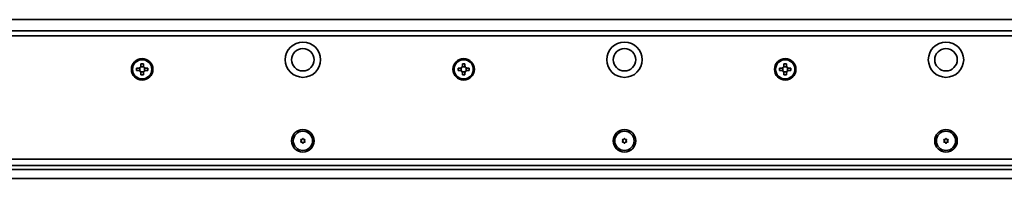
# Model space of a CAD drawing. Extents: x -82 to 1181, y 14 to 168.
# Drawn here: x 254 to 560, y 118 to 168 of the extents above; entities that cross this region are included whole.
import ezdxf

# ---------------------------------------------------------------- set-up
doc = ezdxf.new("R2010")
doc.units = 0

msp = doc.modelspace()

# ---------------------------------------------------------------- linework, layer by layer
at = {"color": 7, "lineweight": 35}
for p, q in [((108.111572, 167.955551), (1175.111572, 167.955551)), ((109.611572, 164.455551), (1173.611572, 164.455551)), ((1173.611572, 162.955551), (109.611572, 162.955551)), ((109.611572, 124.455551), (1173.611572, 124.455551)), ((109.611572, 122.455551), (1173.611572, 122.455551)), ((1168.811523, 121.198692), (114.411575, 121.198692)), ((109.611572, 118.455551), (1173.611572, 118.455551))]:
    msp.add_line(p, q, dxfattribs=at)
at = {"color": 7, "lineweight": 35, "ltscale": 0.024689}
for p, q in [((291.117767, 153.205551), (292.105347, 153.205551)), ((391.117798, 153.205551), (392.105347, 153.205551)), ((491.117798, 153.205551), (492.105347, 153.205551)), ((290.861572, 151.961777), (290.861572, 152.949341)), ((292.105347, 151.705551), (291.117767, 151.705551)), ((292.361572, 152.949341), (292.361572, 151.961777)), ((390.861572, 151.961777), (390.861572, 152.949341)), ((392.105347, 151.705551), (391.117798, 151.705551)), ((392.361572, 152.949341), (392.361572, 151.961777)), ((490.861572, 151.961777), (490.861572, 152.949341)), ((492.105347, 151.705551), (491.117798, 151.705551)), ((492.361572, 152.949341), (492.361572, 151.961777))]:
    msp.add_line(p, q, dxfattribs=at)
at = {"color": 7, "lineweight": 35, "ltscale": 0.02}
for p, q in [((292.011566, 154.205551), (291.211578, 154.205551)), ((392.011566, 154.205551), (391.211578, 154.205551)), ((492.011566, 154.205551), (491.211578, 154.205551)), ((289.861572, 152.855545), (289.861572, 152.055557)), ((291.211578, 150.705551), (292.011566, 150.705551)), ((293.361572, 152.055557), (293.361572, 152.855545)), ((389.861572, 152.855545), (389.861572, 152.055557)), ((391.211578, 150.705551), (392.011566, 150.705551)), ((393.361572, 152.055557), (393.361572, 152.855545)), ((489.861572, 152.855545), (489.861572, 152.055557)), ((491.211578, 150.705551), (492.011566, 150.705551)), ((493.361572, 152.055557), (493.361572, 152.855545))]:
    msp.add_line(p, q, dxfattribs=at)
at = {"color": 7, "lineweight": 35, "ltscale": 0.01625}
for p, q in [((291.211578, 154.205551), (291.211578, 153.555557)), ((292.011566, 153.555557), (292.011566, 154.205551)), ((391.211578, 154.205551), (391.211578, 153.555557)), ((392.011566, 153.555557), (392.011566, 154.205551)), ((491.211578, 154.205551), (491.211578, 153.555557)), ((492.011566, 153.555557), (492.011566, 154.205551)), ((290.511566, 152.855545), (289.861572, 152.855545)), ((289.861572, 152.055557), (290.511566, 152.055557)), ((291.211578, 151.355545), (291.211578, 150.705551)), ((292.011566, 150.705551), (292.011566, 151.355545)), ((293.361572, 152.855545), (292.711578, 152.855545)), ((292.711578, 152.055557), (293.361572, 152.055557)), ((390.511566, 152.855545), (389.861572, 152.855545)), ((389.861572, 152.055557), (390.511566, 152.055557)), ((391.211578, 151.355545), (391.211578, 150.705551)), ((392.011566, 150.705551), (392.011566, 151.355545)), ((393.361572, 152.855545), (392.711578, 152.855545)), ((392.711578, 152.055557), (393.361572, 152.055557)), ((490.511566, 152.855545), (489.861572, 152.855545)), ((489.861572, 152.055557), (490.511566, 152.055557)), ((491.211578, 151.355545), (491.211578, 150.705551)), ((492.011566, 150.705551), (492.011566, 151.355545)), ((493.361572, 152.855545), (492.711578, 152.855545)), ((492.711578, 152.055557), (493.361572, 152.055557))]:
    msp.add_line(p, q, dxfattribs=at)
at = {"color": 7, "lineweight": 35, "ltscale": 0.005274}
for p, q in [((340.975922, 130.411926), (341.120697, 130.258484)), ((340.975922, 129.89917), (341.120697, 130.052612)), ((341.071716, 130.57785), (341.276978, 130.529205)), ((341.071716, 129.733246), (341.276978, 129.781891)), ((341.515778, 130.834229), (341.455292, 130.632141)), ((341.515778, 129.476868), (341.455292, 129.678955)), ((341.707367, 130.834229), (341.767883, 130.632141)), ((341.707367, 129.476868), (341.767883, 129.678955)), ((342.151428, 130.57785), (341.946167, 130.529205)), ((342.151428, 129.733246), (341.946167, 129.781891)), ((441.071716, 130.57785), (441.276978, 130.529205)), ((441.071716, 129.733246), (441.276978, 129.781891)), ((441.515778, 130.834229), (441.455261, 130.632141)), ((441.515778, 129.476868), (441.455261, 129.678955)), ((441.707367, 130.834229), (441.767883, 130.632141)), ((441.707367, 129.476868), (441.767883, 129.678955)), ((442.151428, 130.57785), (441.946167, 130.529205)), ((442.151428, 129.733246), (441.946167, 129.781891)), ((541.071716, 130.57785), (541.276978, 130.529205)), ((541.071716, 129.733246), (541.276978, 129.781891)), ((541.515808, 130.834229), (541.455261, 130.632141)), ((541.515808, 129.476868), (541.455261, 129.678955)), ((541.707397, 130.834229), (541.767883, 130.632141)), ((541.707397, 129.476868), (541.767883, 129.678955)), ((542.151428, 130.57785), (541.946167, 130.529205)), ((542.151428, 129.733246), (541.946167, 129.781891)), ((542.247253, 130.411926), (542.102478, 130.258484)), ((542.247253, 129.89917), (542.102478, 130.052612))]:
    msp.add_line(p, q, dxfattribs=at)
at = {"color": 7, "lineweight": 35, "ltscale": 0.005273}
for p, q in [((342.247223, 130.411926), (342.102478, 130.258484)), ((342.247223, 129.89917), (342.102478, 130.052612)), ((440.975922, 130.411926), (441.120667, 130.258484)), ((440.975922, 129.89917), (441.120667, 130.052612)), ((442.247223, 130.411926), (442.102478, 130.258484)), ((442.247223, 129.89917), (442.102478, 130.052612)), ((540.975952, 130.411926), (541.120667, 130.258484)), ((540.975952, 129.89917), (541.120667, 130.052612))]:
    msp.add_line(p, q, dxfattribs=at)
at = {"color": 7, "lineweight": 35}
for centre, radius in [((341.611572, 155.455551), 5.5), ((441.611572, 155.455551), 5.5), ((541.611572, 155.455551), 5.5), ((341.611572, 155.455551), 3.5), ((441.611572, 155.455551), 3.5), ((541.611572, 155.455551), 3.5), ((291.611572, 152.455551), 3.35), ((291.611572, 152.455551), 3), ((391.611572, 152.455551), 3.35), ((391.611572, 152.455551), 3), ((491.611572, 152.455551), 3.35), ((491.611572, 152.455551), 3), ((341.611572, 130.155548), 3.5), ((341.611572, 130.155548), 3), ((441.611572, 130.155548), 3.5), ((441.611572, 130.155548), 3), ((541.611572, 130.155548), 3.5), ((541.611572, 130.155548), 3)]:
    msp.add_circle(centre, radius, dxfattribs=at)
for centre, radius, start, end in [((290.511566, 153.555557), 0.7, 269.999997, 0), ((292.711578, 153.555557), 0.7, 179.999995, 269.999997), ((390.511566, 153.555557), 0.7, 269.999997, 0), ((392.711578, 153.555557), 0.7, 179.999995, 269.999997), ((490.511566, 153.555557), 0.7, 269.999997, 0), ((492.711578, 153.555557), 0.7, 179.999995, 269.999997), ((290.511566, 151.355545), 0.7, 0, 90.000003), ((292.711578, 151.355545), 0.7, 90.000003, 179.999995), ((390.511566, 151.355545), 0.7, 0, 90.000003), ((392.711578, 151.355545), 0.7, 90.000003, 179.999995), ((490.511566, 151.355545), 0.7, 0, 90.000003), ((492.711578, 151.355545), 0.7, 90.000003, 179.999995), ((341.048676, 130.480545), 0.1, 76.667234, 223.332764), ((341.048676, 129.830551), 0.1, 136.667236, 283.332773), ((341.011566, 130.155548), 0.15, 316.667231, 43.332769), ((341.311584, 130.675171), 0.15, 256.667229, 343.332767), ((341.311584, 129.635941), 0.15, 16.667233, 103.332771), ((341.611572, 130.805557), 0.1, 16.667233, 163.332772), ((341.611572, 129.505554), 0.1, 196.667228, 343.332771), ((341.911591, 130.675171), 0.15, 196.667228, 283.332766), ((341.911591, 129.635941), 0.15, 76.667234, 163.332772), ((342.211578, 130.155548), 0.15, 136.667236, 223.332764), ((342.1745, 130.480545), 0.1, 316.667231, 103.332771), ((342.1745, 129.830551), 0.1, 256.667229, 43.332769), ((441.048645, 130.480545), 0.1, 76.667234, 223.332764), ((441.048645, 129.830551), 0.1, 136.667236, 283.332773), ((441.011566, 130.155548), 0.15, 316.667231, 43.332769), ((441.311584, 130.675171), 0.15, 256.667229, 343.332767), ((441.311584, 129.635941), 0.15, 16.667233, 103.332771), ((441.611572, 130.805557), 0.1, 16.667233, 163.332772), ((441.611572, 129.505554), 0.1, 196.667228, 343.332771), ((441.91156, 130.675171), 0.15, 196.667228, 283.332766), ((441.91156, 129.635941), 0.15, 76.667234, 163.332772), ((442.211578, 130.155548), 0.15, 136.667236, 223.332764), ((442.1745, 130.480545), 0.1, 316.667231, 103.332771), ((442.1745, 129.830551), 0.1, 256.667229, 43.332769), ((541.048645, 130.480545), 0.1, 76.667234, 223.332764), ((541.048645, 129.830551), 0.1, 136.667236, 283.332773), ((541.011597, 130.155548), 0.15, 316.667231, 43.332769), ((541.311584, 130.675171), 0.15, 256.667229, 343.332767), ((541.311584, 129.635941), 0.15, 16.667233, 103.332771), ((541.611572, 130.805557), 0.1, 16.667233, 163.332772), ((541.611572, 129.505554), 0.1, 196.667228, 343.332771), ((541.91156, 130.675171), 0.15, 196.667228, 283.332766), ((541.91156, 129.635941), 0.15, 76.667234, 163.332772), ((542.211609, 130.155548), 0.15, 136.667236, 223.332764), ((542.1745, 130.480545), 0.1, 316.667231, 103.332771), ((542.1745, 129.830551), 0.1, 256.667229, 43.332769)]:
    msp.add_arc(centre, radius, start, end, dxfattribs=at)

doc.saveas('drawing.dxf')
